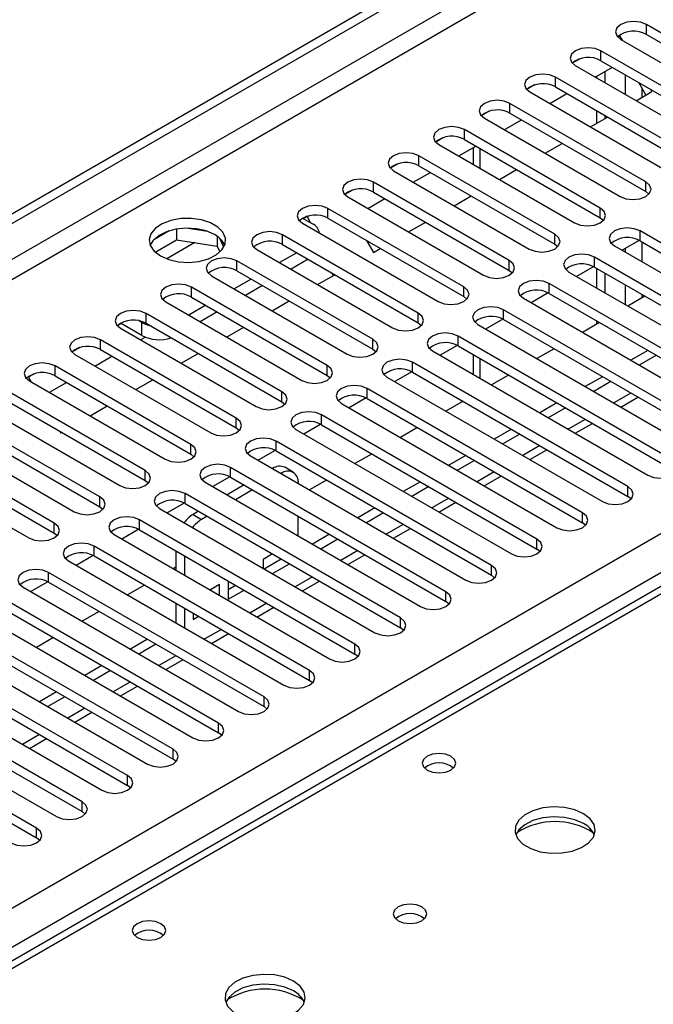
# Model space of a CAD drawing. Units: millimetres. Extents: x 4 to 11134, y 11 to 15752.
# Drawn here: x 3799 to 3878, y 2391 to 2514 of the extents above; entities that cross this region are included whole.
import ezdxf

# ---------------------------------------------------------------- set-up
doc = ezdxf.new("R2010")
doc.units = ezdxf.units.MM
doc.header["$LTSCALE"] = 53

msp = doc.modelspace()

# ---------------------------------------------------------------- linework, layer by layer
at = {"color": 7, "linetype": 'Continuous', "lineweight": 25}
for p, q in [((2923.947, 1984.849), (4295.027, 2776.356)), ((2925.008, 1984.236), (4296.088, 2775.744)), ((4041.922, 2537.284), (3324.209, 2122.957)), ((3893.815, 2503.205), (3876.932, 2512.951)), ((3873.627, 2511.56), (3873.367, 2511.41)), ((3873.367, 2511.41), (3873.627, 2511.56)), ((3873.951, 2510.998), (3873.627, 2511.56)), ((3873.751, 2511.114), (3890.633, 2501.369)), ((3876.932, 2511.727), (3893.815, 2501.981)), ((3868.681, 2508.705), (3867.71, 2508.144)), ((3868.682, 2508.705), (3867.71, 2508.144)), ((3888.158, 2499.94), (3871.276, 2509.686)), ((3868.093, 2507.849), (3884.976, 2498.103)), ((3870.576, 2506.416), (3872.697, 2507.64)), ((3871.276, 2508.461), (3888.158, 2498.715)), ((3882.501, 2496.674), (3865.619, 2506.42)), ((3870.763, 2506.308), (3870.763, 2506.524)), ((3871.824, 2505.695), (3871.824, 2507.136)), ((3863.025, 2505.44), (3862.053, 2504.879)), ((3863.025, 2505.439), (3862.053, 2504.879)), ((3865.619, 2505.195), (3882.501, 2495.449)), ((3876.877, 2504.199), (3875.987, 2505.741)), ((3862.437, 2504.583), (3879.319, 2494.837)), ((3864.919, 2503.15), (3867.04, 2504.375)), ((3875.647, 2503.489), (3877.627, 2504.632)), ((3877.627, 2504.632), (3877.487, 2504.875)), ((3876.844, 2493.408), (3859.962, 2503.154)), ((3857.368, 2502.174), (3856.396, 2501.613)), ((3857.368, 2502.174), (3856.397, 2501.613)), ((3856.78, 2501.317), (3873.662, 2491.572)), ((3859.962, 2501.93), (3876.844, 2492.184)), ((3869.99, 2500.223), (3872.111, 2501.447)), ((3870.763, 2500.669), (3870.763, 2502.225)), ((3871.824, 2501.282), (3871.824, 2501.613)), ((3859.262, 2499.884), (3861.383, 2501.109)), ((3851.711, 2498.908), (3850.74, 2498.347)), ((3851.712, 2498.908), (3850.74, 2498.347)), ((3871.187, 2490.143), (3854.305, 2499.889)), ((3851.123, 2498.052), (3868.005, 2488.306)), ((3853.605, 2496.619), (3855.726, 2497.843)), ((3854.305, 2498.664), (3871.187, 2488.918)), ((3855.389, 2497.648), (3855.389, 2495.589)), ((3864.333, 2496.957), (3866.454, 2498.182)), ((3865.53, 2486.877), (3848.648, 2496.623)), ((3846.054, 2495.643), (3845.083, 2495.082)), ((3846.055, 2495.643), (3845.083, 2495.082)), ((3848.648, 2495.398), (3865.53, 2485.652)), ((3845.466, 2494.786), (3862.348, 2485.04)), ((3847.948, 2493.353), (3850.07, 2494.578)), ((3858.676, 2493.692), (3860.797, 2494.916)), ((3859.873, 2483.612), (3842.991, 2493.357)), ((3840.397, 2492.377), (3839.426, 2491.816)), ((3840.398, 2492.377), (3839.426, 2491.816)), ((3839.809, 2491.521), (3856.691, 2481.775)), ((3842.991, 2492.133), (3859.873, 2482.387)), ((3853.019, 2490.426), (3855.14, 2491.651)), ((3876.844, 2492.184), (3877.237, 2491.878)), ((3842.292, 2490.088), (3844.413, 2491.312)), ((3834.736, 2489.109), (3834.253, 2488.83)), ((3834.253, 2488.83), (3834.736, 2489.109)), ((3835.22, 2488.272), (3834.736, 2489.109)), ((3854.217, 2480.346), (3837.334, 2490.092)), ((3834.152, 2488.255), (3851.035, 2478.509)), ((3834.171, 2488.877), (3835.408, 2488.163)), ((3837.334, 2488.867), (3854.217, 2479.121)), ((3847.362, 2487.16), (3849.483, 2488.385)), ((3871.187, 2488.918), (3871.58, 2488.612)), ((3817.599, 2487.312), (3815.67, 2486.198)), ((3818.492, 2487.525), (3818.492, 2486.194)), ((3822.346, 2487.231), (3819.712, 2487.638)), ((3823.567, 2486.606), (3823.567, 2485.409)), ((3848.56, 2477.08), (3831.678, 2486.826)), ((3902.919, 2471.825), (3876.137, 2487.285)), ((3815.834, 2484.66), (3818.492, 2486.194)), ((3818.492, 2486.194), (3823.567, 2485.409)), ((3823.567, 2485.409), (3823.901, 2484.689)), ((3824.379, 2485.292), (3823.893, 2486.338)), ((3831.678, 2485.601), (3848.56, 2475.856)), ((3842.132, 2486.098), (3842.979, 2484.63)), ((3865.53, 2485.652), (3865.924, 2485.346)), ((3872.955, 2485.449), (3899.737, 2469.988)), ((3876.032, 2486.118), (3873.914, 2484.895)), ((3876.032, 2486.118), (3873.914, 2484.895)), ((3876.137, 2486.061), (3902.919, 2470.6)), ((3828.496, 2484.989), (3845.378, 2475.243)), ((3833.445, 2484.581), (3831.324, 2483.356)), ((3842.979, 2484.63), (3843.827, 2485.119)), ((3842.903, 2473.815), (3826.021, 2483.561)), ((3834.86, 2483.764), (3832.739, 2482.54)), ((3897.262, 2468.559), (3870.48, 2484.02)), ((3822.839, 2481.724), (3839.721, 2471.978)), ((3826.021, 2482.336), (3842.903, 2472.59)), ((3836.048, 2480.629), (3838.17, 2481.854)), ((3837.986, 2481.748), (3837.803, 2482.065)), ((3859.873, 2482.387), (3860.267, 2482.081)), ((3867.298, 2482.183), (3894.08, 2466.722)), ((3870.375, 2482.852), (3868.257, 2481.629)), ((3870.375, 2482.852), (3868.257, 2481.629)), ((3870.48, 2482.795), (3897.262, 2467.334)), ((3870.763, 2480.183), (3870.763, 2482.632)), ((3871.824, 2479.57), (3871.824, 2482.019)), ((3827.789, 2481.315), (3825.667, 2480.091)), ((3829.203, 2480.499), (3827.082, 2479.274)), ((3891.605, 2465.293), (3864.823, 2480.754)), ((3837.246, 2470.549), (3820.364, 2480.295)), ((3864.718, 2479.586), (3862.6, 2478.364)), ((3864.718, 2479.586), (3862.6, 2478.364)), ((3864.823, 2479.529), (3891.605, 2464.069)), ((3817.182, 2478.458), (3834.064, 2468.712)), ((3822.132, 2478.05), (3820.011, 2476.825)), ((3820.364, 2479.07), (3837.246, 2469.324)), ((3830.392, 2477.363), (3832.513, 2478.588)), ((3854.217, 2479.121), (3854.61, 2478.815)), ((3861.641, 2478.917), (3888.423, 2463.456)), ((3876.756, 2479.172), (3874.635, 2477.947)), ((3831.589, 2467.283), (3814.707, 2477.029)), ((3823.546, 2477.233), (3821.425, 2476.009)), ((3885.948, 2462.028), (3859.166, 2477.489)), ((3811.625, 2475.767), (3811.142, 2475.488)), ((3811.625, 2475.767), (3811.142, 2475.488)), ((3814.195, 2474.284), (3811.543, 2475.815)), ((3814.195, 2475.917), (3813.855, 2476.113)), ((3814.707, 2475.804), (3831.589, 2466.059)), ((3848.56, 2475.856), (3848.953, 2475.549)), ((3855.984, 2475.652), (3882.766, 2460.191)), ((3859.061, 2476.321), (3856.943, 2475.098)), ((3859.061, 2476.321), (3856.943, 2475.098)), ((3859.166, 2476.264), (3885.948, 2460.803)), ((3871.099, 2475.906), (3868.978, 2474.682)), ((3870.763, 2475.712), (3870.763, 2476.1)), ((3811.525, 2475.192), (3828.407, 2465.447)), ((3824.735, 2474.098), (3826.856, 2475.322)), ((3825.932, 2464.018), (3809.05, 2473.764)), ((3814.007, 2473.759), (3814.586, 2474.094)), ((3880.291, 2458.762), (3853.509, 2474.223)), ((3806.456, 2472.783), (3805.485, 2472.222)), ((3806.457, 2472.783), (3805.485, 2472.222)), ((3805.868, 2471.927), (3822.75, 2462.181)), ((3809.05, 2472.539), (3825.932, 2462.793)), ((3819.078, 2470.832), (3821.199, 2472.057)), ((3842.903, 2472.59), (3843.296, 2472.284)), ((3850.328, 2472.386), (3877.109, 2456.925)), ((3853.404, 2473.055), (3851.286, 2471.832)), ((3853.404, 2473.055), (3851.286, 2471.832)), ((3853.509, 2472.998), (3880.291, 2457.537)), ((3855.389, 2471.913), (3855.389, 2469.464)), ((3865.442, 2472.641), (3863.321, 2471.416)), ((3877.109, 2472.437), (3874.988, 2471.212)), ((3808.35, 2470.494), (3810.472, 2471.718)), ((3874.634, 2455.497), (3847.853, 2470.957)), ((3878.17, 2471.825), (3876.049, 2470.6)), ((3800.799, 2469.518), (3800.088, 2469.107)), ((3800.8, 2469.518), (3800.088, 2469.107)), ((3820.275, 2460.752), (3803.393, 2470.498)), ((3847.747, 2469.79), (3845.629, 2468.567)), ((3847.747, 2469.789), (3845.63, 2468.567)), ((3847.853, 2469.733), (3874.634, 2454.272)), ((3800.088, 2469.107), (3800.412, 2468.545)), ((3800.211, 2468.661), (3817.094, 2458.915)), ((3802.694, 2467.228), (3804.815, 2468.453)), ((3803.393, 2469.273), (3820.275, 2459.527)), ((3813.421, 2467.567), (3815.542, 2468.791)), ((3837.246, 2469.324), (3837.639, 2469.018)), ((3844.671, 2469.12), (3871.452, 2453.66)), ((3859.786, 2469.375), (3857.665, 2468.151)), ((3871.452, 2469.171), (3869.331, 2467.947)), ((3872.513, 2468.559), (3870.392, 2467.334)), ((3814.619, 2457.487), (3797.737, 2467.232)), ((3868.978, 2452.231), (3842.196, 2467.692)), ((3797.737, 2466.008), (3814.619, 2456.262)), ((3831.589, 2466.059), (3831.982, 2465.753)), ((3839.014, 2465.855), (3865.795, 2450.394)), ((3842.09, 2466.524), (3839.973, 2465.301)), ((3842.091, 2466.524), (3839.973, 2465.301)), ((3842.196, 2466.467), (3868.978, 2451.006)), ((3854.129, 2466.109), (3852.008, 2464.885)), ((3865.795, 2465.906), (3863.674, 2464.681)), ((3873.746, 2465.398), (3875.867, 2466.623)), ((3794.555, 2465.396), (3811.437, 2455.65)), ((3807.764, 2464.301), (3809.885, 2465.525)), ((3866.856, 2465.293), (3864.735, 2464.069)), ((3808.962, 2454.221), (3792.08, 2463.967)), ((3863.32, 2448.965), (3836.539, 2464.426)), ((3868.089, 2462.132), (3870.21, 2463.357)), ((3788.897, 2462.13), (3805.78, 2452.384)), ((3792.08, 2462.742), (3808.962, 2452.996)), ((3803.947, 2462.422), (3804.088, 2462.179)), ((3804.088, 2462.179), (3804.229, 2462.26)), ((3825.932, 2462.793), (3826.326, 2462.487)), ((3833.357, 2462.589), (3860.139, 2447.128)), ((3836.434, 2463.258), (3834.316, 2462.036)), ((3836.434, 2463.258), (3834.316, 2462.036)), ((3836.539, 2463.201), (3863.32, 2447.74)), ((3848.472, 2462.844), (3846.351, 2461.619)), ((3860.139, 2462.64), (3858.017, 2461.415)), ((3857.664, 2445.7), (3830.882, 2461.16)), ((3861.199, 2462.028), (3859.078, 2460.803)), ((3803.305, 2450.955), (3786.423, 2460.701)), ((3830.777, 2459.993), (3828.659, 2458.77)), ((3830.777, 2459.993), (3828.659, 2458.77)), ((3830.882, 2459.936), (3857.664, 2444.475)), ((3862.432, 2458.867), (3864.553, 2460.091)), ((3783.241, 2458.864), (3800.123, 2449.118)), ((3786.423, 2459.476), (3803.305, 2449.73)), ((3820.275, 2459.527), (3820.669, 2459.221)), ((3827.7, 2459.323), (3854.482, 2443.863)), ((3842.815, 2459.578), (3840.694, 2458.354)), ((3854.482, 2459.374), (3852.361, 2458.15)), ((3855.542, 2458.762), (3853.421, 2457.538)), ((3852.007, 2442.434), (3825.225, 2457.895)), ((3830.453, 2457.751), (3830.439, 2457.743)), ((3833.013, 2457.287), (3831.953, 2457.899)), ((3814.619, 2456.262), (3815.012, 2455.956)), ((3822.043, 2456.058), (3848.825, 2440.597)), ((3825.12, 2456.727), (3823.002, 2455.504)), ((3825.12, 2456.727), (3823.002, 2455.504)), ((3825.225, 2456.67), (3852.007, 2441.209)), ((3831.514, 2457.139), (3831.499, 2457.13)), ((3837.158, 2456.312), (3835.037, 2455.088)), ((3848.825, 2456.109), (3846.704, 2454.884)), ((3856.775, 2455.601), (3858.897, 2456.826)), ((3826.903, 2455.702), (3824.782, 2454.477)), ((3827.964, 2455.089), (3825.842, 2453.865)), ((3833.635, 2455.897), (3833.635, 2455.914)), ((3849.886, 2455.497), (3847.764, 2454.272)), ((3846.35, 2439.168), (3819.568, 2454.629)), ((3851.119, 2452.336), (3853.24, 2453.56)), ((3875.028, 2453.966), (3874.634, 2454.272)), ((3808.962, 2452.996), (3809.355, 2452.69)), ((3816.387, 2452.792), (3843.168, 2437.332)), ((3819.463, 2453.461), (3817.345, 2452.239)), ((3819.463, 2453.461), (3817.345, 2452.239)), ((3819.568, 2453.404), (3846.35, 2437.944)), ((3821.246, 2452.436), (3820.553, 2452.036)), ((3843.168, 2452.843), (3841.047, 2451.618)), ((3840.693, 2435.903), (3813.912, 2451.364)), ((3822.307, 2451.824), (3821.614, 2451.424)), ((3833.635, 2449.366), (3833.635, 2451.815)), ((3844.229, 2452.231), (3842.107, 2451.006)), ((3813.806, 2450.196), (3811.688, 2448.973)), ((3813.806, 2450.196), (3811.689, 2448.973)), ((3813.912, 2450.139), (3840.693, 2434.678)), ((3845.462, 2449.07), (3847.583, 2450.294)), ((3869.371, 2450.7), (3868.978, 2451.006)), ((3803.305, 2449.73), (3803.698, 2449.424)), ((3810.729, 2449.527), (3837.511, 2434.066)), ((3837.511, 2449.577), (3835.39, 2448.353)), ((3838.572, 2448.965), (3836.451, 2447.741)), ((3835.036, 2432.637), (3808.255, 2448.098)), ((3818.432, 2447.529), (3818.432, 2445.08)), ((3863.714, 2447.434), (3863.32, 2447.74)), ((3805.073, 2446.261), (3831.854, 2430.8)), ((3808.15, 2446.93), (3806.031, 2445.707)), ((3808.149, 2446.93), (3806.032, 2445.708)), ((3808.255, 2446.873), (3835.036, 2431.412)), ((3819.493, 2446.917), (3819.493, 2444.468)), ((3830.44, 2447.129), (3829.275, 2446.456)), ((3829.275, 2446.456), (3829.275, 2445.352)), ((3829.379, 2445.291), (3831.501, 2446.516)), ((3839.805, 2445.804), (3841.926, 2447.029)), ((3818.432, 2445.502), (3818.066, 2445.291)), ((3830.44, 2444.679), (3832.561, 2445.904)), ((3829.379, 2429.371), (3802.598, 2444.832)), ((3824.914, 2443.787), (3824.914, 2441.489)), ((3834.148, 2442.539), (3836.269, 2443.763)), ((3858.057, 2444.169), (3857.664, 2444.475)), ((3799.416, 2442.995), (3826.198, 2427.535)), ((3802.493, 2443.665), (3800.375, 2442.442)), ((3802.493, 2443.664), (3800.375, 2442.442)), ((3802.598, 2443.607), (3829.379, 2428.147)), ((3814.531, 2443.25), (3812.41, 2442.025)), ((3823.853, 2443.326), (3822.662, 2442.638)), ((3822.792, 2442.563), (3822.792, 2442.714)), ((3823.853, 2441.95), (3823.853, 2443.326)), ((3824.914, 2442.713), (3825.844, 2443.25)), ((3824.914, 2441.489), (3826.905, 2442.638)), ((3823.723, 2426.106), (3796.941, 2441.567)), ((3796.941, 2440.342), (3823.723, 2424.881)), ((3818.432, 2440.998), (3818.432, 2438.563)), ((3819.493, 2440.385), (3819.493, 2437.951)), ((3828.491, 2439.273), (3830.612, 2440.498)), ((3852.4, 2440.903), (3852.007, 2441.209)), ((3793.759, 2439.73), (3820.541, 2424.269)), ((3808.874, 2439.984), (3806.753, 2438.76)), ((3820.553, 2439.773), (3820.553, 2438.972)), ((3820.553, 2438.972), (3821.248, 2439.372)), ((3818.066, 2422.84), (3791.284, 2438.301)), ((3818.432, 2438.563), (3818.42, 2438.556)), ((3818.432, 2438.563), (3819.493, 2437.951)), ((3819.493, 2437.951), (3819.48, 2437.944)), ((3846.743, 2437.638), (3846.35, 2437.944)), ((3788.102, 2436.464), (3814.884, 2421.003)), ((3791.284, 2437.076), (3818.066, 2421.615)), ((3803.217, 2436.719), (3801.096, 2435.494)), ((3814.884, 2436.515), (3812.762, 2435.29)), ((3822.834, 2436.007), (3824.956, 2437.232)), ((3815.944, 2435.903), (3813.823, 2434.678)), ((3812.409, 2419.575), (3785.627, 2435.035)), ((3817.177, 2432.742), (3819.298, 2433.966)), ((3841.086, 2434.372), (3840.693, 2434.678)), ((3782.445, 2433.198), (3809.227, 2417.738)), ((3785.627, 2433.81), (3812.409, 2418.35)), ((3809.227, 2433.249), (3807.106, 2432.025)), ((3806.752, 2416.309), (3779.97, 2431.77)), ((3810.288, 2432.637), (3808.166, 2431.412)), ((3779.97, 2430.545), (3806.752, 2415.084)), ((3811.521, 2429.476), (3813.642, 2430.701)), ((3835.429, 2431.106), (3835.036, 2431.412)), ((3776.788, 2429.933), (3803.57, 2414.472)), ((3803.57, 2429.984), (3801.449, 2428.759)), ((3804.631, 2429.371), (3802.51, 2428.147)), ((3801.095, 2413.043), (3774.314, 2428.504)), ((3829.773, 2427.841), (3829.379, 2428.147)), ((3774.314, 2427.279), (3801.095, 2411.819)), ((3805.864, 2426.211), (3807.985, 2427.435)), ((3800.207, 2422.945), (3802.328, 2424.169)), ((3824.116, 2424.575), (3823.723, 2424.881)), ((3818.459, 2421.309), (3818.066, 2421.615)), ((3812.802, 2418.044), (3812.409, 2418.35)), ((3807.145, 2414.778), (3806.752, 2415.084)), ((3801.488, 2411.512), (3801.095, 2411.819))]:
    msp.add_line(p, q, dxfattribs=at)
at = {"color": 8, "linetype": 'Continuous', "lineweight": 25}
for p, q in [((4296.088, 2771.253), (2925.008, 1979.745)), ((2926.068, 1977.908), (4297.148, 2769.416)), ((3069.081, 1982.296), (4289.547, 2686.856)), ((4291.668, 2683.182), (3071.202, 1978.622)), ((4043.297, 2537.148), (3325.584, 2122.82)), ((3876.932, 2511.727), (3876.932, 2512.951)), ((3871.276, 2508.461), (3871.276, 2509.686)), ((3865.619, 2505.195), (3865.619, 2506.42)), ((3874.299, 2506.716), (3874.299, 2504.267)), ((3876.42, 2503.935), (3876.42, 2504.991)), ((3859.962, 2501.93), (3859.962, 2503.154)), ((3854.305, 2498.664), (3854.305, 2499.889)), ((3848.648, 2495.398), (3848.648, 2496.623)), ((3856.267, 2495.082), (3856.267, 2497.531)), ((3842.991, 2492.133), (3842.991, 2493.357)), ((3876.844, 2492.184), (3876.844, 2493.408)), ((3837.334, 2488.867), (3837.334, 2490.092)), ((3871.187, 2488.918), (3871.187, 2490.143)), ((3831.678, 2485.601), (3831.678, 2486.826)), ((3865.53, 2485.652), (3865.53, 2486.877)), ((3876.137, 2486.061), (3876.137, 2487.285)), ((3820.787, 2485.839), (3817.282, 2483.816)), ((3876.42, 2483.448), (3876.42, 2485.897)), ((3874.299, 2485.117), (3874.299, 2484.673)), ((3826.021, 2482.336), (3826.021, 2483.561)), ((3859.873, 2482.387), (3859.873, 2483.612)), ((3870.48, 2482.795), (3870.48, 2484.02)), ((3864.823, 2479.529), (3864.823, 2480.754)), ((3874.299, 2480.591), (3874.299, 2478.142)), ((3820.364, 2479.07), (3820.364, 2480.295)), ((3854.217, 2479.121), (3854.217, 2480.346)), ((3876.42, 2478.978), (3876.42, 2479.366)), ((3814.707, 2475.804), (3814.707, 2477.029)), ((3848.56, 2475.856), (3848.56, 2477.08)), ((3859.166, 2476.264), (3859.166, 2477.489)), ((3814.195, 2474.284), (3814.195, 2475.917)), ((3809.05, 2472.539), (3809.05, 2473.764)), ((3842.903, 2472.59), (3842.903, 2473.815)), ((3853.509, 2472.998), (3853.509, 2474.223)), ((3847.853, 2469.733), (3847.853, 2470.957)), ((3856.267, 2468.957), (3856.267, 2471.406)), ((3803.393, 2469.273), (3803.393, 2470.498)), ((3837.246, 2469.324), (3837.246, 2470.549)), ((3831.589, 2466.059), (3831.589, 2467.283)), ((3842.196, 2466.467), (3842.196, 2467.692)), ((3874.988, 2467.13), (3872.867, 2465.906)), ((3825.932, 2462.793), (3825.932, 2464.018)), ((3836.539, 2463.201), (3836.539, 2464.426)), ((3869.331, 2463.864), (3867.21, 2462.64)), ((3830.882, 2459.936), (3830.882, 2461.16)), ((3820.275, 2459.527), (3820.275, 2460.752)), ((3863.674, 2460.599), (3861.553, 2459.374)), ((3814.619, 2456.262), (3814.619, 2457.487)), ((3825.225, 2456.67), (3825.225, 2457.895)), ((3830.453, 2457.751), (3831.514, 2457.139)), ((3858.018, 2457.333), (3855.896, 2456.109)), ((3874.634, 2454.272), (3874.634, 2455.497)), ((3808.962, 2452.996), (3808.962, 2454.221)), ((3819.568, 2453.404), (3819.568, 2454.629)), ((3852.361, 2454.067), (3850.24, 2452.843)), ((3813.912, 2450.139), (3813.912, 2451.364)), ((3820.553, 2452.036), (3821.614, 2451.424)), ((3868.978, 2451.006), (3868.978, 2452.231)), ((3803.305, 2449.73), (3803.305, 2450.955)), ((3846.704, 2450.802), (3844.583, 2449.577)), ((3863.32, 2447.74), (3863.32, 2448.965)), ((3808.255, 2446.873), (3808.255, 2448.098)), ((3841.047, 2447.536), (3838.926, 2446.312)), ((3857.664, 2444.475), (3857.664, 2445.7)), ((3802.598, 2443.607), (3802.598, 2444.832)), ((3835.39, 2444.271), (3833.269, 2443.046)), ((3852.007, 2441.209), (3852.007, 2442.434)), ((3829.733, 2441.005), (3827.612, 2439.78)), ((3846.35, 2437.944), (3846.35, 2439.168)), ((3824.077, 2437.739), (3821.955, 2436.515)), ((3840.693, 2434.678), (3840.693, 2435.903)), ((3818.419, 2434.474), (3816.299, 2433.249)), ((3835.036, 2431.412), (3835.036, 2432.637)), ((3812.763, 2431.208), (3810.642, 2429.983)), ((3829.379, 2428.147), (3829.379, 2429.371)), ((3807.106, 2427.942), (3804.985, 2426.718)), ((3823.723, 2424.881), (3823.723, 2426.106)), ((3801.449, 2424.677), (3799.328, 2423.452)), ((3818.066, 2421.615), (3818.066, 2422.84)), ((3812.409, 2418.35), (3812.409, 2419.575)), ((3806.752, 2415.084), (3806.752, 2416.309)), ((3801.095, 2411.819), (3801.095, 2413.043))]:
    msp.add_line(p, q, dxfattribs=at)
at = {"color": 7, "linetype": 'Continuous', "lineweight": 25, "flags": 128}
for points in [[(3876.932, 2512.951), (3876.203, 2513.233), (3875.341, 2513.332), (3874.48, 2513.233), (3873.75, 2512.951), (3873.263, 2512.53), (3873.092, 2512.033), (3873.263, 2511.536), (3873.751, 2511.114)], [(3871.276, 2509.686), (3870.545, 2509.967), (3869.685, 2510.066), (3868.824, 2509.967), (3868.094, 2509.686), (3867.606, 2509.264), (3867.434, 2508.767), (3867.606, 2508.27), (3868.093, 2507.849)], [(3865.619, 2506.42), (3864.889, 2506.702), (3864.028, 2506.8), (3863.166, 2506.702), (3862.437, 2506.42), (3861.949, 2505.999), (3861.778, 2505.502), (3861.949, 2505.004), (3862.437, 2504.583)], [(3859.962, 2503.154), (3859.232, 2503.436), (3858.371, 2503.535), (3857.51, 2503.436), (3856.78, 2503.154), (3856.292, 2502.733), (3856.121, 2502.236), (3856.292, 2501.739), (3856.78, 2501.317)], [(3854.305, 2499.889), (3853.575, 2500.17), (3852.714, 2500.269), (3851.853, 2500.17), (3851.123, 2499.889), (3850.635, 2499.467), (3850.464, 2498.97), (3850.635, 2498.473), (3851.123, 2498.052)], [(3848.648, 2496.623), (3847.918, 2496.905), (3847.057, 2497.004), (3846.196, 2496.905), (3845.466, 2496.623), (3844.978, 2496.202), (3844.807, 2495.705), (3844.979, 2495.208), (3845.466, 2494.786)], [(3842.991, 2493.357), (3842.261, 2493.639), (3841.4, 2493.738), (3840.539, 2493.639), (3839.809, 2493.358), (3839.321, 2492.936), (3839.15, 2492.439), (3839.321, 2491.942), (3839.809, 2491.521)], [(3873.662, 2491.572), (3874.392, 2491.29), (3875.253, 2491.191), (3876.114, 2491.29), (3876.844, 2491.572), (3877.332, 2491.993), (3877.503, 2492.49), (3877.332, 2492.987), (3876.844, 2493.408)], [(3837.334, 2490.092), (3836.604, 2490.373), (3835.743, 2490.472), (3834.882, 2490.373), (3834.153, 2490.092), (3833.665, 2489.67), (3833.493, 2489.173), (3833.665, 2488.676), (3834.152, 2488.255)], [(3868.005, 2488.306), (3868.735, 2488.024), (3869.596, 2487.926), (3870.457, 2488.024), (3871.187, 2488.306), (3871.675, 2488.727), (3871.846, 2489.224), (3871.675, 2489.722), (3871.187, 2490.143)], [(3816.493, 2484.183), (3817.524, 2483.732), (3818.727, 2483.458), (3820.014, 2483.382), (3821.289, 2483.509), (3822.457, 2483.829), (3823.431, 2484.32), (3824.141, 2484.945), (3824.532, 2485.656), (3824.577, 2486.403), (3824.27, 2487.128), (3823.636, 2487.779), (3822.721, 2488.307), (3821.594, 2488.673), (3820.337, 2488.85), (3819.044, 2488.824), (3817.812, 2488.599), (3816.73, 2488.189), (3815.88, 2487.626), (3815.324, 2486.952), (3815.104, 2486.216), (3815.236, 2485.473), (3815.711, 2484.778), (3816.493, 2484.183)], [(3823.21, 2486.836), (3822.18, 2487.288), (3820.976, 2487.562), (3819.689, 2487.638), (3818.415, 2487.511), (3817.246, 2487.19), (3816.271, 2486.7), (3815.562, 2486.075), (3815.222, 2485.51)], [(3831.678, 2486.826), (3830.948, 2487.108), (3830.087, 2487.207), (3829.225, 2487.108), (3828.495, 2486.826), (3828.008, 2486.405), (3827.837, 2485.908), (3828.008, 2485.411), (3828.496, 2484.989)], [(3862.348, 2485.04), (3863.078, 2484.759), (3863.939, 2484.66), (3864.8, 2484.759), (3865.53, 2485.04), (3866.018, 2485.462), (3866.189, 2485.959), (3866.018, 2486.456), (3865.53, 2486.877)], [(3876.137, 2487.285), (3875.407, 2487.567), (3874.546, 2487.666), (3873.685, 2487.567), (3872.955, 2487.285), (3872.467, 2486.864), (3872.296, 2486.367), (3872.467, 2485.87), (3872.955, 2485.449)], [(3870.48, 2484.02), (3869.75, 2484.301), (3868.889, 2484.4), (3868.028, 2484.301), (3867.298, 2484.02), (3866.81, 2483.598), (3866.639, 2483.101), (3866.81, 2482.604), (3867.298, 2482.183)], [(3826.021, 2483.561), (3825.291, 2483.842), (3824.43, 2483.941), (3823.569, 2483.842), (3822.839, 2483.561), (3822.351, 2483.139), (3822.18, 2482.642), (3822.351, 2482.145), (3822.839, 2481.724)], [(3856.691, 2481.775), (3857.421, 2481.493), (3858.282, 2481.394), (3859.143, 2481.493), (3859.873, 2481.775), (3860.361, 2482.196), (3860.532, 2482.693), (3860.361, 2483.19), (3859.873, 2483.612)], [(3820.364, 2480.295), (3819.634, 2480.576), (3818.773, 2480.675), (3817.912, 2480.577), (3817.182, 2480.295), (3816.694, 2479.874), (3816.523, 2479.376), (3816.694, 2478.88), (3817.182, 2478.458)], [(3864.823, 2480.754), (3864.093, 2481.036), (3863.232, 2481.135), (3862.371, 2481.036), (3861.641, 2480.754), (3861.153, 2480.333), (3860.982, 2479.836), (3861.153, 2479.339), (3861.641, 2478.917)], [(3851.035, 2478.509), (3851.764, 2478.227), (3852.626, 2478.129), (3853.487, 2478.228), (3854.217, 2478.509), (3854.704, 2478.93), (3854.876, 2479.427), (3854.704, 2479.925), (3854.217, 2480.346)], [(3814.707, 2477.029), (3813.977, 2477.311), (3813.116, 2477.41), (3812.255, 2477.311), (3811.525, 2477.029), (3811.037, 2476.608), (3810.866, 2476.111), (3811.037, 2475.614), (3811.525, 2475.192)], [(3845.378, 2475.243), (3846.108, 2474.962), (3846.969, 2474.863), (3847.83, 2474.962), (3848.56, 2475.243), (3849.047, 2475.665), (3849.219, 2476.162), (3849.048, 2476.659), (3848.56, 2477.08)], [(3859.166, 2477.489), (3858.436, 2477.77), (3857.575, 2477.869), (3856.714, 2477.77), (3855.984, 2477.489), (3855.497, 2477.067), (3855.325, 2476.57), (3855.497, 2476.073), (3855.984, 2475.652)], [(3814.195, 2475.917), (3814.649, 2475.702), (3815.159, 2475.544)], [(3853.509, 2474.223), (3852.78, 2474.505), (3851.918, 2474.603), (3851.057, 2474.504), (3850.327, 2474.223), (3849.84, 2473.802), (3849.669, 2473.304), (3849.84, 2472.807), (3850.328, 2472.386)], [(3809.05, 2473.764), (3808.32, 2474.045), (3807.459, 2474.144), (3806.598, 2474.045), (3805.868, 2473.764), (3805.38, 2473.342), (3805.209, 2472.845), (3805.38, 2472.348), (3805.868, 2471.927)], [(3839.721, 2471.978), (3840.451, 2471.696), (3841.312, 2471.597), (3842.173, 2471.696), (3842.903, 2471.978), (3843.391, 2472.399), (3843.562, 2472.896), (3843.391, 2473.393), (3842.903, 2473.815)], [(3803.393, 2470.498), (3802.663, 2470.78), (3801.802, 2470.879), (3800.941, 2470.78), (3800.211, 2470.498), (3799.724, 2470.077), (3799.552, 2469.58), (3799.724, 2469.083), (3800.211, 2468.661)], [(3847.853, 2470.957), (3847.123, 2471.239), (3846.262, 2471.338), (3845.401, 2471.239), (3844.671, 2470.957), (3844.183, 2470.536), (3844.012, 2470.039), (3844.183, 2469.542), (3844.671, 2469.12)], [(3834.064, 2468.712), (3834.794, 2468.431), (3835.655, 2468.332), (3836.516, 2468.431), (3837.246, 2468.712), (3837.734, 2469.134), (3837.905, 2469.631), (3837.734, 2470.128), (3837.246, 2470.549)], [(3828.407, 2465.447), (3829.137, 2465.165), (3829.998, 2465.066), (3830.859, 2465.165), (3831.589, 2465.447), (3832.077, 2465.868), (3832.248, 2466.365), (3832.077, 2466.862), (3831.589, 2467.283)], [(3842.196, 2467.692), (3841.466, 2467.973), (3840.605, 2468.072), (3839.744, 2467.973), (3839.014, 2467.692), (3838.526, 2467.27), (3838.355, 2466.773), (3838.526, 2466.276), (3839.014, 2465.855)], [(3836.539, 2464.426), (3835.809, 2464.708), (3834.948, 2464.806), (3834.087, 2464.708), (3833.357, 2464.426), (3832.869, 2464.005), (3832.698, 2463.508), (3832.869, 2463.01), (3833.357, 2462.589)], [(3822.75, 2462.181), (3823.48, 2461.899), (3824.341, 2461.8), (3825.202, 2461.899), (3825.932, 2462.181), (3826.42, 2462.602), (3826.591, 2463.099), (3826.42, 2463.596), (3825.932, 2464.018)], [(3830.882, 2461.16), (3830.152, 2461.442), (3829.291, 2461.541), (3828.43, 2461.442), (3827.7, 2461.16), (3827.212, 2460.739), (3827.041, 2460.242), (3827.212, 2459.745), (3827.7, 2459.323)], [(3817.094, 2458.915), (3817.823, 2458.634), (3818.685, 2458.535), (3819.546, 2458.634), (3820.275, 2458.915), (3820.763, 2459.337), (3820.935, 2459.834), (3820.763, 2460.331), (3820.275, 2460.752)], [(3877.109, 2456.925), (3877.839, 2456.644), (3878.7, 2456.545), (3879.561, 2456.644), (3880.291, 2456.925), (3880.779, 2457.347), (3880.95, 2457.844), (3880.779, 2458.341), (3880.291, 2458.762)], [(3811.437, 2455.65), (3812.167, 2455.368), (3813.028, 2455.269), (3813.889, 2455.368), (3814.619, 2455.65), (3815.106, 2456.071), (3815.278, 2456.568), (3815.106, 2457.065), (3814.619, 2457.487)], [(3825.225, 2457.895), (3824.495, 2458.176), (3823.634, 2458.275), (3822.773, 2458.176), (3822.043, 2457.895), (3821.556, 2457.473), (3821.384, 2456.976), (3821.555, 2456.479), (3822.043, 2456.058)], [(3819.568, 2454.629), (3818.839, 2454.911), (3817.977, 2455.01), (3817.116, 2454.911), (3816.386, 2454.629), (3815.898, 2454.208), (3815.727, 2453.711), (3815.899, 2453.214), (3816.387, 2452.792)], [(3871.452, 2453.66), (3872.182, 2453.378), (3873.043, 2453.279), (3873.904, 2453.378), (3874.634, 2453.66), (3875.122, 2454.081), (3875.293, 2454.578), (3875.122, 2455.075), (3874.634, 2455.497)], [(3805.78, 2452.384), (3806.51, 2452.103), (3807.371, 2452.003), (3808.232, 2452.102), (3808.962, 2452.384), (3809.45, 2452.805), (3809.621, 2453.302), (3809.449, 2453.799), (3808.962, 2454.221)], [(3813.912, 2451.364), (3813.181, 2451.645), (3812.32, 2451.744), (3811.46, 2451.645), (3810.73, 2451.364), (3810.242, 2450.942), (3810.07, 2450.445), (3810.242, 2449.948), (3810.729, 2449.527)], [(3865.795, 2450.394), (3866.526, 2450.113), (3867.386, 2450.013), (3868.247, 2450.112), (3868.977, 2450.394), (3869.465, 2450.815), (3869.637, 2451.313), (3869.465, 2451.809), (3868.978, 2452.231)], [(3800.123, 2449.118), (3800.853, 2448.837), (3801.714, 2448.738), (3802.575, 2448.837), (3803.305, 2449.118), (3803.792, 2449.54), (3803.964, 2450.037), (3803.793, 2450.534), (3803.305, 2450.955)], [(3860.139, 2447.128), (3860.868, 2446.847), (3861.73, 2446.748), (3862.591, 2446.847), (3863.321, 2447.128), (3863.808, 2447.55), (3863.979, 2448.047), (3863.808, 2448.544), (3863.32, 2448.965)], [(3808.255, 2448.098), (3807.525, 2448.379), (3806.664, 2448.478), (3805.802, 2448.379), (3805.073, 2448.098), (3804.585, 2447.676), (3804.414, 2447.179), (3804.585, 2446.682), (3805.073, 2446.261)], [(3802.598, 2444.832), (3801.868, 2445.114), (3801.007, 2445.213), (3800.146, 2445.114), (3799.416, 2444.832), (3798.928, 2444.411), (3798.757, 2443.914), (3798.928, 2443.417), (3799.416, 2442.995)], [(3854.482, 2443.863), (3855.212, 2443.581), (3856.073, 2443.482), (3856.934, 2443.581), (3857.664, 2443.863), (3858.151, 2444.284), (3858.323, 2444.781), (3858.151, 2445.278), (3857.664, 2445.7)], [(3848.825, 2440.597), (3849.555, 2440.316), (3850.416, 2440.217), (3851.277, 2440.316), (3852.007, 2440.597), (3852.495, 2441.018), (3852.666, 2441.516), (3852.495, 2442.013), (3852.007, 2442.434)], [(3843.168, 2437.332), (3843.898, 2437.05), (3844.759, 2436.951), (3845.62, 2437.05), (3846.35, 2437.331), (3846.838, 2437.753), (3847.009, 2438.25), (3846.838, 2438.747), (3846.35, 2439.168)], [(3837.511, 2434.066), (3838.241, 2433.784), (3839.102, 2433.685), (3839.963, 2433.784), (3840.693, 2434.066), (3841.181, 2434.487), (3841.352, 2434.984), (3841.181, 2435.481), (3840.693, 2435.903)], [(3831.854, 2430.8), (3832.584, 2430.519), (3833.445, 2430.42), (3834.306, 2430.519), (3835.036, 2430.8), (3835.524, 2431.222), (3835.695, 2431.719), (3835.524, 2432.216), (3835.036, 2432.637)], [(3826.198, 2427.535), (3826.927, 2427.253), (3827.788, 2427.154), (3828.65, 2427.253), (3829.379, 2427.535), (3829.867, 2427.956), (3830.038, 2428.453), (3829.867, 2428.95), (3829.379, 2429.371)], [(3820.541, 2424.269), (3821.271, 2423.987), (3822.132, 2423.889), (3822.993, 2423.987), (3823.722, 2424.269), (3824.21, 2424.69), (3824.382, 2425.187), (3824.21, 2425.685), (3823.723, 2426.106)], [(3814.884, 2421.003), (3815.614, 2420.722), (3816.475, 2420.623), (3817.336, 2420.722), (3818.066, 2421.003), (3818.554, 2421.425), (3818.725, 2421.922), (3818.553, 2422.419), (3818.066, 2422.84)], [(3852.626, 2421.973), (3851.944, 2422.235), (3851.141, 2422.328), (3850.337, 2422.236), (3849.656, 2421.973), (3849.201, 2421.579), (3849.041, 2421.116), (3849.201, 2420.652), (3849.656, 2420.258), (3850.337, 2419.995), (3851.141, 2419.903), (3851.944, 2419.995), (3852.626, 2420.258), (3853.081, 2420.652), (3853.241, 2421.116), (3853.081, 2421.579), (3852.626, 2421.973)], [(3809.227, 2417.738), (3809.957, 2417.456), (3810.818, 2417.357), (3811.679, 2417.456), (3812.409, 2417.738), (3812.897, 2418.159), (3813.068, 2418.656), (3812.897, 2419.153), (3812.409, 2419.575)], [(3803.57, 2414.472), (3804.3, 2414.19), (3805.161, 2414.092), (3806.022, 2414.191), (3806.752, 2414.472), (3807.24, 2414.893), (3807.411, 2415.39), (3807.24, 2415.888), (3806.752, 2416.309)], [(3869.102, 2414.829), (3868.017, 2415.304), (3866.75, 2415.592), (3865.396, 2415.673), (3864.054, 2415.539), (3862.824, 2415.201), (3861.798, 2414.685), (3861.051, 2414.027), (3860.639, 2413.278), (3860.593, 2412.493), (3860.915, 2411.729), (3861.583, 2411.044), (3862.545, 2410.488), (3863.732, 2410.103), (3865.055, 2409.917), (3866.416, 2409.943), (3867.714, 2410.181), (3868.852, 2410.612), (3869.747, 2411.205), (3870.332, 2411.915), (3870.564, 2412.689), (3870.424, 2413.471), (3869.925, 2414.203), (3869.102, 2414.829)], [(3869.102, 2413.604), (3868.017, 2414.079), (3866.75, 2414.367), (3865.396, 2414.448), (3864.054, 2414.314), (3862.824, 2413.977), (3861.798, 2413.46), (3861.051, 2412.803), (3860.68, 2412.175)], [(3797.913, 2411.206), (3798.643, 2410.925), (3799.504, 2410.826), (3800.365, 2410.925), (3801.095, 2411.206), (3801.583, 2411.628), (3801.754, 2412.125), (3801.583, 2412.622), (3801.095, 2413.043)], [(3849.02, 2403.236), (3848.339, 2403.499), (3847.535, 2403.591), (3846.732, 2403.499), (3846.05, 2403.236), (3845.595, 2402.843), (3845.435, 2402.379), (3845.595, 2401.915), (3846.05, 2401.521), (3846.732, 2401.259), (3847.535, 2401.166), (3848.339, 2401.259), (3849.02, 2401.521), (3849.476, 2401.915), (3849.635, 2402.379), (3849.475, 2402.843), (3849.02, 2403.236)], [(3816.563, 2401.154), (3815.882, 2401.417), (3815.078, 2401.509), (3814.275, 2401.417), (3813.594, 2401.154), (3813.138, 2400.761), (3812.979, 2400.297), (3813.138, 2399.833), (3813.594, 2399.44), (3814.275, 2399.177), (3815.079, 2399.085), (3815.882, 2399.177), (3816.563, 2399.44), (3817.019, 2399.833), (3817.178, 2400.297), (3817.019, 2400.761), (3816.563, 2401.154)], [(3833.04, 2394.01), (3831.955, 2394.485), (3830.688, 2394.774), (3829.333, 2394.854), (3827.991, 2394.721), (3826.762, 2394.383), (3825.735, 2393.866), (3824.989, 2393.209), (3824.577, 2392.46), (3824.53, 2391.674), (3824.853, 2390.91), (3825.52, 2390.225), (3826.483, 2389.67), (3827.67, 2389.284), (3828.993, 2389.098), (3830.354, 2389.125), (3831.651, 2389.363), (3832.79, 2389.794), (3833.685, 2390.386), (3834.27, 2391.096), (3834.501, 2391.871), (3834.362, 2392.653), (3833.862, 2393.384), (3833.04, 2394.01)], [(3833.04, 2392.786), (3831.955, 2393.261), (3830.688, 2393.549), (3829.333, 2393.629), (3827.991, 2393.496), (3826.762, 2393.158), (3825.735, 2392.641), (3824.989, 2391.984), (3824.618, 2391.357)]]:
    msp.add_lwpolyline(points, dxfattribs=at)
at = {"color": 7, "linetype": 'Continuous', "lineweight": 25}
for centre, radius, start, end in [((3875.37, 2508.948), 3.188, 60.64333, 129.14275), ((3869.713, 2505.682), 3.189, 60.6522, 129.13388), ((3864.056, 2502.417), 3.188, 60.64407, 129.14201), ((3858.399, 2499.151), 3.188, 60.64407, 129.14201), ((3852.742, 2495.885), 3.188, 60.64333, 129.14275), ((3847.085, 2492.62), 3.188, 60.64333, 129.14275), ((3841.428, 2489.354), 3.188, 60.64132, 129.13949), ((3835.771, 2486.088), 3.188, 60.64407, 129.14201), ((3834.762, 2486.762), 1.543, 9.83226, 65.26705), ((3822.052, 2484.454), 2.649, 23.49267, 64.07867), ((3830.115, 2482.823), 3.188, 60.64333, 129.14275), ((3874.574, 2483.282), 3.188, 60.64333, 129.14275), ((3868.917, 2480.017), 3.188, 60.64333, 129.14275), ((3824.458, 2479.557), 3.188, 60.64333, 129.14275), ((3818.801, 2476.291), 3.189, 60.6522, 129.13388), ((3863.26, 2476.751), 3.188, 60.64132, 129.13949), ((3813.144, 2473.026), 3.188, 60.64407, 129.14201), ((3857.603, 2473.485), 3.188, 60.64407, 129.14201), ((3816.33, 2478.416), 4.651, 242.67329, 288.65045), ((3851.947, 2470.22), 3.188, 60.64333, 129.14275), ((3807.487, 2469.76), 3.188, 60.64407, 129.14201), ((3801.83, 2466.495), 3.188, 60.64333, 129.14275), ((3846.29, 2466.954), 3.188, 60.64333, 129.14275), ((3840.633, 2463.688), 3.189, 60.6522, 129.13388), ((3834.976, 2460.423), 3.188, 60.64407, 129.14201), ((3829.319, 2457.157), 3.188, 60.64407, 129.14201), ((3831.332, 2456.524), 1.509, 65.69458, 125.61103), ((3832.342, 2456.123), 1.31, 350.78845, 129.19291), ((3823.662, 2453.891), 3.188, 60.64333, 129.14275), ((3818.006, 2450.626), 3.188, 60.64333, 129.14275), ((3822.622, 2448.631), 3.984, 121.27651, 142.98785), ((3823.682, 2448.018), 3.984, 121.27651, 142.98785), ((3812.349, 2447.359), 3.189, 60.65636, 129.12973), ((3806.692, 2444.094), 3.188, 60.64407, 129.14201), ((3801.035, 2440.829), 3.188, 60.64333, 129.14275), ((3851.141, 2418.303), 2.85, 50.51723, 129.482), ((3865.566, 2405.053), 8.794, 57.21425, 122.78422), ((3867.896, 2411.111), 2.77, 22.61293, 64.19232), ((3847.535, 2399.567), 2.85, 50.45803, 129.54197), ((3847.535, 2399.565), 2.852, 50.53731, 129.46192), ((3815.079, 2397.483), 2.852, 50.53718, 129.46205), ((3829.504, 2384.232), 8.796, 57.24765, 122.75337), ((3831.832, 2390.291), 2.772, 22.61822, 64.16496)]:
    msp.add_arc(centre, radius, start, end, dxfattribs=at)

doc.saveas('drawing.dxf')
